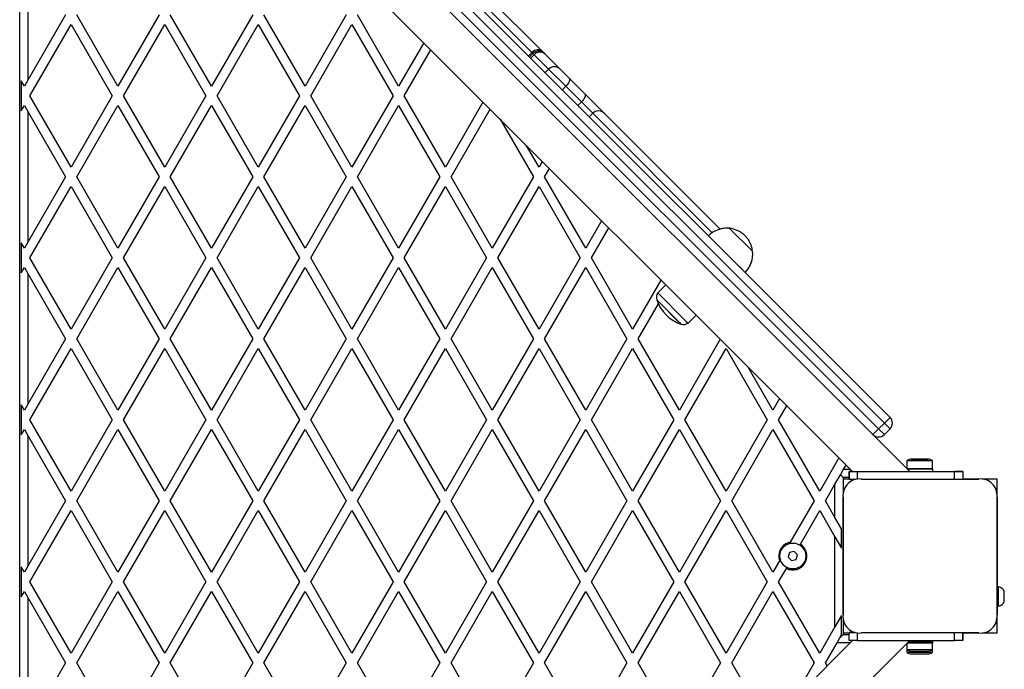
# Model space of a CAD drawing. Units: millimetres. Extents: x 90 to 7787, y 570 to 4769.
# Drawn here: x 5684 to 6291, y 2580 to 2981 of the extents above; entities that cross this region are included whole.
import ezdxf

# ---------------------------------------------------------------- set-up
doc = ezdxf.new("R2010")
doc.units = ezdxf.units.MM

msp = doc.modelspace()

# ---------------------------------------------------------------- linework, layer by layer
at = {"linetype": 'Continuous', "lineweight": 25, "ltscale": 30}
for p, q in [((5773.92, 3161.28), (6233.08, 2702.11)), ((5807.28, 3149.13), (6220.94, 2735.47)), ((5800.21, 3142.06), (6213.86, 2728.4)), ((6217.4, 2731.94), (5803.74, 3145.59)), ((5773.92, 3125.92), (6197.73, 2702.11)), ((5683.92, 2191.92), (5683.92, 3107.92)), ((5688.92, 3024.23), (5688.92, 2943.62)), ((5972.02, 2995.7), (6006.68, 2961.05)), ((5712.19, 2983.92), (5688.92, 2943.62)), ((5744.52, 2939.92), (5719.12, 2983.92)), ((5769.92, 2983.92), (5744.52, 2939.92)), ((5802.25, 2939.92), (5776.85, 2983.92)), ((5827.66, 2983.92), (5802.25, 2939.92)), ((5859.99, 2939.92), (5834.59, 2983.92)), ((5885.39, 2983.92), (5859.99, 2939.92)), ((5917.72, 2939.92), (5892.32, 2983.92)), ((5999.93, 2960.72), (5972.02, 2988.63)), ((5690.25, 2933.92), (5715.65, 2977.92)), ((5715.65, 2977.92), (5741.05, 2933.92)), ((5747.98, 2933.92), (5773.39, 2977.92)), ((5773.39, 2977.92), (5798.79, 2933.92)), ((5805.72, 2933.92), (5831.12, 2977.92)), ((5831.12, 2977.92), (5856.52, 2933.92)), ((5863.45, 2933.92), (5888.86, 2977.92)), ((5888.86, 2977.92), (5914.26, 2933.92)), ((5933.17, 2966.67), (5917.72, 2939.92)), ((5921.19, 2933.92), (5937.56, 2962.28)), ((5999.93, 2960.72), (5997.81, 2958.59)), ((6000.6, 2960.05), (5998.48, 2957.93)), ((6001.34, 2959.31), (5999.22, 2957.19)), ((6000.6, 2960.05), (5999.93, 2960.72)), ((6001.34, 2959.31), (6000.6, 2960.05)), ((6010.28, 2950.37), (6001.34, 2959.31)), ((6006.68, 2961.05), (6007.67, 2960.05)), ((6007.67, 2960.05), (6008.08, 2959.64)), ((6008.08, 2959.64), (6017.02, 2950.7)), ((6010.28, 2950.37), (6008.16, 2948.25)), ((6020.85, 2939.8), (6010.28, 2950.37)), ((6017.02, 2950.7), (6022.89, 2944.83)), ((5686.78, 2939.92), (5684.92, 2943.16)), ((5684.92, 2943.16), (5684.92, 2924.69)), ((5688.92, 2943.62), (5686.78, 2939.92)), ((6022.89, 2944.83), (6032.51, 2935.21)), ((6020.85, 2939.8), (6018.73, 2937.68)), ((6030.47, 2930.18), (6020.85, 2939.8)), ((6032.51, 2935.21), (6044.57, 2923.15)), ((5715.65, 2889.92), (5690.25, 2933.92)), ((5741.05, 2933.92), (5715.65, 2889.92)), ((5773.39, 2889.92), (5747.98, 2933.92)), ((5798.79, 2933.92), (5773.39, 2889.92)), ((5831.12, 2889.92), (5805.72, 2933.92)), ((5856.52, 2933.92), (5831.12, 2889.92)), ((5888.86, 2889.92), (5863.45, 2933.92)), ((5914.26, 2933.92), (5888.86, 2889.92)), ((5946.59, 2889.92), (5921.19, 2933.92)), ((5969.77, 2930.07), (5946.59, 2889.92)), ((6030.47, 2930.18), (6028.35, 2928.06)), ((6037.5, 2923.15), (6030.47, 2930.18)), ((5684.92, 2924.69), (5686.78, 2927.92)), ((5686.78, 2927.92), (5688.92, 2924.23)), ((5688.92, 2924.23), (5688.92, 2843.62)), ((5688.92, 2924.23), (5712.19, 2883.92)), ((5719.12, 2883.92), (5744.52, 2927.92)), ((5744.52, 2927.92), (5769.92, 2883.92)), ((5776.85, 2883.92), (5802.25, 2927.92)), ((5802.25, 2927.92), (5827.66, 2883.92)), ((5834.59, 2883.92), (5859.99, 2927.92)), ((5859.99, 2927.92), (5885.39, 2883.92)), ((5892.32, 2883.92), (5917.72, 2927.92)), ((5917.72, 2927.92), (5943.13, 2883.92)), ((5950.06, 2883.92), (5974.16, 2925.68)), ((6037.5, 2923.15), (6035.38, 2921.03)), ((6111.18, 2849.47), (6037.5, 2923.15)), ((6044.57, 2923.15), (6116.03, 2851.69)), ((5980.3, 2919.54), (6000.86, 2883.92)), ((6004.33, 2889.92), (5996.69, 2903.15)), ((6006.37, 2893.47), (6004.33, 2889.92)), ((6007.79, 2883.92), (6010.76, 2889.07)), ((5712.19, 2883.92), (5688.92, 2843.62)), ((5744.52, 2839.92), (5719.12, 2883.92)), ((5769.92, 2883.92), (5744.52, 2839.92)), ((5802.25, 2839.92), (5776.85, 2883.92)), ((5827.66, 2883.92), (5802.25, 2839.92)), ((5859.99, 2839.92), (5834.59, 2883.92)), ((5885.39, 2883.92), (5859.99, 2839.92)), ((5917.72, 2839.92), (5892.32, 2883.92)), ((5943.13, 2883.92), (5917.72, 2839.92)), ((5975.46, 2839.92), (5950.06, 2883.92)), ((6000.86, 2883.92), (5975.46, 2839.92)), ((6033.19, 2839.92), (6007.79, 2883.92)), ((5690.25, 2833.92), (5715.65, 2877.92)), ((5715.65, 2877.92), (5741.05, 2833.92)), ((5747.98, 2833.92), (5773.39, 2877.92)), ((5773.39, 2877.92), (5798.79, 2833.92)), ((5805.72, 2833.92), (5831.12, 2877.92)), ((5831.12, 2877.92), (5856.52, 2833.92)), ((5863.45, 2833.92), (5888.86, 2877.92)), ((5888.86, 2877.92), (5914.26, 2833.92)), ((5921.19, 2833.92), (5946.59, 2877.92)), ((5946.59, 2877.92), (5971.99, 2833.92)), ((5978.92, 2833.92), (6004.33, 2877.92)), ((6004.33, 2877.92), (6029.73, 2833.92)), ((6042.97, 2856.86), (6033.19, 2839.92)), ((6036.66, 2833.92), (6047.37, 2852.47)), ((6121.97, 2852.18), (6121.93, 2852.14)), ((6121.93, 2852.14), (6121.93, 2852.13)), ((6136.07, 2837.99), (6121.93, 2852.13)), ((6121.93, 2852.13), (6136.07, 2837.99)), ((5686.78, 2839.92), (5684.92, 2843.16)), ((5684.92, 2843.16), (5684.92, 2824.69)), ((5688.92, 2843.62), (5686.78, 2839.92)), ((5715.65, 2789.92), (5690.25, 2833.92)), ((5741.05, 2833.92), (5715.65, 2789.92)), ((5773.39, 2789.92), (5747.98, 2833.92)), ((5798.79, 2833.92), (5773.39, 2789.92)), ((5831.12, 2789.92), (5805.72, 2833.92)), ((5856.52, 2833.92), (5831.12, 2789.92)), ((5888.86, 2789.92), (5863.45, 2833.92)), ((5914.26, 2833.92), (5888.86, 2789.92)), ((5946.59, 2789.92), (5921.19, 2833.92)), ((5971.99, 2833.92), (5946.59, 2789.92)), ((6004.33, 2789.92), (5978.92, 2833.92)), ((6029.73, 2833.92), (6004.33, 2789.92)), ((6062.06, 2789.92), (6036.66, 2833.92)), ((5684.92, 2824.69), (5686.78, 2827.92)), ((5686.78, 2827.92), (5688.92, 2824.23)), ((5719.12, 2783.92), (5744.52, 2827.92)), ((5744.52, 2827.92), (5769.92, 2783.92)), ((5776.85, 2783.92), (5802.25, 2827.92)), ((5802.25, 2827.92), (5827.66, 2783.92)), ((5834.59, 2783.92), (5859.99, 2827.92)), ((5859.99, 2827.92), (5885.39, 2783.92)), ((5892.32, 2783.92), (5917.72, 2827.92)), ((5917.72, 2827.92), (5943.13, 2783.92)), ((5950.06, 2783.92), (5975.46, 2827.92)), ((5975.46, 2827.92), (6000.86, 2783.92)), ((6007.79, 2783.92), (6033.19, 2827.92)), ((6033.19, 2827.92), (6058.6, 2783.92)), ((6127.95, 2828.54), (6131.53, 2824.96)), ((5688.92, 2824.23), (5688.92, 2743.62)), ((5688.92, 2824.23), (5712.19, 2783.92)), ((6079.58, 2820.26), (6062.06, 2789.92)), ((6082.52, 2817.32), (6077.56, 2812.36)), ((6077.03, 2807.94), (6091.88, 2793.1)), ((6077.03, 2807.94), (6091.02, 2793.96)), ((6077.56, 2812.36), (6095.21, 2794.72)), ((6065.53, 2783.92), (6077.99, 2805.51)), ((6095.21, 2794.72), (6096.3, 2793.63)), ((6096.3, 2793.63), (6101.26, 2798.58)), ((6091.02, 2793.96), (6091.88, 2793.1)), ((5712.19, 2783.92), (5688.92, 2743.62)), ((5744.52, 2739.92), (5719.12, 2783.92)), ((5769.92, 2783.92), (5744.52, 2739.92)), ((5802.25, 2739.92), (5776.85, 2783.92)), ((5827.66, 2783.92), (5802.25, 2739.92)), ((5859.99, 2739.92), (5834.59, 2783.92)), ((5885.39, 2783.92), (5859.99, 2739.92)), ((5917.72, 2739.92), (5892.32, 2783.92)), ((5943.13, 2783.92), (5917.72, 2739.92)), ((5975.46, 2739.92), (5950.06, 2783.92)), ((6000.86, 2783.92), (5975.46, 2739.92)), ((6033.19, 2739.92), (6007.79, 2783.92)), ((6058.6, 2783.92), (6033.19, 2739.92)), ((6090.93, 2739.92), (6065.53, 2783.92)), ((6116.18, 2783.66), (6090.93, 2739.92)), ((5690.25, 2733.92), (5715.65, 2777.92)), ((5715.65, 2777.92), (5741.05, 2733.92)), ((5747.98, 2733.92), (5773.39, 2777.92)), ((5773.39, 2777.92), (5798.79, 2733.92)), ((5805.72, 2733.92), (5831.12, 2777.92)), ((5831.12, 2777.92), (5856.52, 2733.92)), ((5863.45, 2733.92), (5888.86, 2777.92)), ((5888.86, 2777.92), (5914.26, 2733.92)), ((5921.19, 2733.92), (5946.59, 2777.92)), ((5946.59, 2777.92), (5971.99, 2733.92)), ((5978.92, 2733.92), (6004.33, 2777.92)), ((6004.33, 2777.92), (6029.73, 2733.92)), ((6036.66, 2733.92), (6062.06, 2777.92)), ((6062.06, 2777.92), (6087.46, 2733.92)), ((6094.39, 2733.92), (6119.8, 2777.92)), ((6119.8, 2777.92), (6145.2, 2733.92)), ((6148.66, 2739.92), (6133.29, 2766.55)), ((6152.78, 2747.06), (6148.66, 2739.92)), ((5686.78, 2739.92), (5684.92, 2743.16)), ((5684.92, 2743.16), (5684.92, 2724.69)), ((5688.92, 2743.62), (5686.78, 2739.92)), ((6152.13, 2733.92), (6157.17, 2742.66)), ((5715.65, 2689.92), (5690.25, 2733.92)), ((5741.05, 2733.92), (5715.65, 2689.92)), ((5773.39, 2689.92), (5747.98, 2733.92)), ((5798.79, 2733.92), (5773.39, 2689.92)), ((5831.12, 2689.92), (5805.72, 2733.92)), ((5856.52, 2733.92), (5831.12, 2689.92)), ((5888.86, 2689.92), (5863.45, 2733.92)), ((5914.26, 2733.92), (5888.86, 2689.92)), ((5946.59, 2689.92), (5921.19, 2733.92)), ((5971.99, 2733.92), (5946.59, 2689.92)), ((6004.33, 2689.92), (5978.92, 2733.92)), ((6029.73, 2733.92), (6004.33, 2689.92)), ((6062.06, 2689.92), (6036.66, 2733.92)), ((6087.46, 2733.92), (6062.06, 2689.92)), ((6119.8, 2689.92), (6094.39, 2733.92)), ((6145.2, 2733.92), (6119.8, 2689.92)), ((6177.53, 2689.92), (6152.13, 2733.92)), ((6217.4, 2731.94), (6220.94, 2735.47)), ((5684.92, 2724.69), (5686.78, 2727.92)), ((5686.78, 2727.92), (5688.92, 2724.23)), ((5719.12, 2683.92), (5744.52, 2727.92)), ((5744.52, 2727.92), (5769.92, 2683.92)), ((5776.85, 2683.92), (5802.25, 2727.92)), ((5802.25, 2727.92), (5827.66, 2683.92)), ((5834.59, 2683.92), (5859.99, 2727.92)), ((5859.99, 2727.92), (5885.39, 2683.92)), ((5892.32, 2683.92), (5917.72, 2727.92)), ((5917.72, 2727.92), (5943.13, 2683.92)), ((5950.06, 2683.92), (5975.46, 2727.92)), ((5975.46, 2727.92), (6000.86, 2683.92)), ((6007.79, 2683.92), (6033.19, 2727.92)), ((6033.19, 2727.92), (6058.6, 2683.92)), ((6065.53, 2683.92), (6090.93, 2727.92)), ((6090.93, 2727.92), (6116.33, 2683.92)), ((6123.26, 2683.92), (6148.66, 2727.92)), ((6148.66, 2727.92), (6174.07, 2683.92)), ((6210.33, 2724.86), (6213.86, 2728.4)), ((6217.4, 2731.94), (6213.86, 2728.4)), ((6213.86, 2728.4), (6217.4, 2724.86)), ((6220.94, 2728.4), (6217.4, 2731.94)), ((6220.94, 2728.4), (6217.4, 2724.86)), ((5688.92, 2724.23), (5688.92, 2643.62)), ((5688.92, 2724.23), (5712.19, 2683.92)), ((6189.38, 2710.45), (6177.53, 2689.92)), ((6235.41, 2709.71), (6234.75, 2709.71)), ((6235.39, 2709.71), (6235.41, 2709.71)), ((6243.16, 2709.71), (6243.15, 2709.71)), ((6190.3, 2700.04), (6192.25, 2703.42)), ((6192.25, 2703.42), (6193.78, 2706.06)), ((6192.25, 2703.42), (6196.42, 2703.42)), ((6231.33, 2708.71), (6231.33, 2703.86)), ((6247.13, 2703.71), (6247.13, 2708.71)), ((6247.13, 2703.71), (6247.13, 2708.71)), ((6247.23, 2702.11), (6247.23, 2703.71)), ((6247.23, 2702.11), (6247.23, 2703.71)), ((6186.92, 2694.18), (6190.3, 2700.04)), ((6190.3, 2700.04), (6191.92, 2698.42)), ((6195.73, 2698.42), (6191.92, 2698.42)), ((6191.92, 2698.42), (6191.92, 2688.36)), ((6195.73, 2697.42), (6191.92, 2697.42)), ((6195.73, 2697.11), (6195.73, 2702.11)), ((6195.73, 2702.11), (6195.73, 2702.11)), ((6195.73, 2702.11), (6195.73, 2697.11)), ((6200.73, 2702.11), (6260.73, 2702.11)), ((6200.73, 2702.11), (6200.73, 2697.38)), ((6203.05, 2697.42), (6275.78, 2697.42)), ((6247.23, 2702.11), (6260.73, 2702.11)), ((6260.73, 2697.42), (6260.73, 2702.11)), ((6265.73, 2702.11), (6265.73, 2697.42)), ((6265.73, 2702.11), (6265.73, 2702.11)), ((6265.73, 2702.11), (6265.73, 2697.42)), ((6275.78, 2697.42), (6265.73, 2697.42)), ((6286.92, 2697.42), (6277.77, 2697.42)), ((6286.92, 2688.28), (6286.92, 2697.42)), ((6181, 2683.92), (6186.92, 2694.18)), ((6186.92, 2673.67), (6186.92, 2694.18)), ((6195.73, 2697.11), (6195.73, 2697.11)), ((6199.36, 2697.11), (6195.73, 2697.11)), ((6195.73, 2697.11), (6195.73, 2697.11)), ((6191.92, 2686.18), (6191.92, 2613.56)), ((6191.92, 2613.56), (6191.92, 2686.18)), ((6286.92, 2686.29), (6286.92, 2613.56)), ((6286.92, 2630.92), (6286.92, 2686.29)), ((5712.19, 2683.92), (5688.92, 2643.62)), ((5744.52, 2639.92), (5719.12, 2683.92)), ((5769.92, 2683.92), (5744.52, 2639.92)), ((5802.25, 2639.92), (5776.85, 2683.92)), ((5827.66, 2683.92), (5802.25, 2639.92)), ((5859.99, 2639.92), (5834.59, 2683.92)), ((5885.39, 2683.92), (5859.99, 2639.92)), ((5917.72, 2639.92), (5892.32, 2683.92)), ((5943.13, 2683.92), (5917.72, 2639.92)), ((5975.46, 2639.92), (5950.06, 2683.92)), ((6000.86, 2683.92), (5975.46, 2639.92)), ((6033.19, 2639.92), (6007.79, 2683.92)), ((6058.6, 2683.92), (6033.19, 2639.92)), ((6090.93, 2639.92), (6065.53, 2683.92)), ((6116.33, 2683.92), (6090.93, 2639.92)), ((6148.66, 2639.92), (6123.26, 2683.92)), ((6174.07, 2683.92), (6159.35, 2658.43)), ((6186.92, 2673.67), (6181, 2683.92)), ((5690.25, 2633.92), (5715.65, 2677.92)), ((5715.65, 2677.92), (5741.05, 2633.92)), ((5747.98, 2633.92), (5773.39, 2677.92)), ((5773.39, 2677.92), (5798.79, 2633.92)), ((5805.72, 2633.92), (5831.12, 2677.92)), ((5831.12, 2677.92), (5856.52, 2633.92)), ((5863.45, 2633.92), (5888.86, 2677.92)), ((5888.86, 2677.92), (5914.26, 2633.92)), ((5921.19, 2633.92), (5946.59, 2677.92)), ((5946.59, 2677.92), (5971.99, 2633.92)), ((5978.92, 2633.92), (6004.33, 2677.92)), ((6004.33, 2677.92), (6029.73, 2633.92)), ((6036.66, 2633.92), (6062.06, 2677.92)), ((6062.06, 2677.92), (6087.46, 2633.92)), ((6094.39, 2633.92), (6119.8, 2677.92)), ((6119.8, 2677.92), (6145.2, 2633.92)), ((6165.57, 2657.21), (6177.53, 2677.92)), ((6177.53, 2677.92), (6186.92, 2661.67)), ((6190.92, 2666.74), (6186.92, 2673.67)), ((6191.92, 2674.92), (6191.92, 2674.92)), ((6186.92, 2606.18), (6186.92, 2661.67)), ((6186.92, 2661.67), (6190.92, 2654.74)), ((6190.92, 2654.74), (6190.92, 2666.74)), ((6159.35, 2658.43), (6158.86, 2657.57)), ((6165.23, 2656.62), (6165.57, 2657.21)), ((6191.92, 2658.94), (6191.92, 2658.9)), ((6158.93, 2652.01), (6158.11, 2649.25)), ((6158.11, 2649.25), (6160.1, 2647.15)), ((6161.73, 2652.69), (6158.93, 2652.01)), ((6163.72, 2650.6), (6161.73, 2652.69)), ((6162.91, 2647.83), (6163.72, 2650.6)), ((5686.78, 2639.92), (5684.92, 2643.16)), ((5684.92, 2643.16), (5684.92, 2624.69)), ((5688.92, 2643.62), (5686.78, 2639.92)), ((6152.77, 2647.03), (6148.66, 2639.92)), ((6156.93, 2642.24), (6157.34, 2642.95)), ((6160.1, 2647.15), (6162.91, 2647.83)), ((6152.13, 2633.92), (6156.93, 2642.24)), ((6191.92, 2640.94), (6191.92, 2640.9)), ((5715.65, 2589.92), (5690.25, 2633.92)), ((5741.05, 2633.92), (5715.65, 2589.92)), ((5773.39, 2589.92), (5747.98, 2633.92)), ((5798.79, 2633.92), (5773.39, 2589.92)), ((5831.12, 2589.92), (5805.72, 2633.92)), ((5856.52, 2633.92), (5831.12, 2589.92)), ((5888.86, 2589.92), (5863.45, 2633.92)), ((5914.26, 2633.92), (5888.86, 2589.92)), ((5946.59, 2589.92), (5921.19, 2633.92)), ((5971.99, 2633.92), (5946.59, 2589.92)), ((6004.33, 2589.92), (5978.92, 2633.92)), ((6029.73, 2633.92), (6004.33, 2589.92)), ((6062.06, 2589.92), (6036.66, 2633.92)), ((6087.46, 2633.92), (6062.06, 2589.92)), ((6119.8, 2589.92), (6094.39, 2633.92)), ((6145.2, 2633.92), (6119.8, 2589.92)), ((6177.53, 2589.92), (6152.13, 2633.92)), ((6287.92, 2630.92), (6286.92, 2630.92)), ((6286.92, 2618.92), (6286.92, 2630.92)), ((6287.92, 2618.92), (6287.92, 2630.92)), ((5684.92, 2624.69), (5686.78, 2627.92)), ((5686.78, 2627.92), (5688.92, 2624.23)), ((5719.12, 2583.92), (5744.52, 2627.92)), ((5744.52, 2627.92), (5769.92, 2583.92)), ((5776.85, 2583.92), (5802.25, 2627.92)), ((5802.25, 2627.92), (5827.66, 2583.92)), ((5834.59, 2583.92), (5859.99, 2627.92)), ((5859.99, 2627.92), (5885.39, 2583.92)), ((5892.32, 2583.92), (5917.72, 2627.92)), ((5917.72, 2627.92), (5943.13, 2583.92)), ((5950.06, 2583.92), (5975.46, 2627.92)), ((5975.46, 2627.92), (6000.86, 2583.92)), ((6007.79, 2583.92), (6033.19, 2627.92)), ((6033.19, 2627.92), (6058.6, 2583.92)), ((6065.53, 2583.92), (6090.93, 2627.92)), ((6090.93, 2627.92), (6116.33, 2583.92)), ((6123.26, 2583.92), (6148.66, 2627.92)), ((6148.66, 2627.92), (6174.07, 2583.92)), ((6191.92, 2624.92), (6191.92, 2624.92)), ((6291.42, 2621.92), (6291.42, 2627.92)), ((5688.92, 2624.23), (5688.92, 2543.62)), ((5688.92, 2624.23), (5712.19, 2583.92)), ((6286.92, 2618.92), (6287.92, 2618.92)), ((6286.92, 2613.56), (6286.92, 2618.92)), ((6190.92, 2613.11), (6186.92, 2606.18)), ((6190.92, 2601.11), (6190.92, 2613.11)), ((6186.92, 2606.18), (6177.53, 2589.92)), ((6191.92, 2611.57), (6191.92, 2601.42)), ((6286.92, 2602.42), (6286.92, 2611.56)), ((6189.98, 2599.49), (6191.92, 2601.42)), ((6189.98, 2599.49), (6190.92, 2601.11)), ((6191.92, 2602.42), (6195.73, 2602.42)), ((6191.92, 2601.42), (6195.73, 2601.42)), ((6195.73, 2602.74), (6195.73, 2602.74)), ((6195.73, 2597.74), (6195.73, 2602.74)), ((6195.73, 2601.42), (6195.73, 2602.74)), ((6200.73, 2602.46), (6200.73, 2597.74)), ((6275.78, 2602.42), (6203.05, 2602.42)), ((6260.73, 2597.74), (6260.73, 2602.42)), ((6265.73, 2602.42), (6265.73, 2597.74)), ((6265.73, 2597.74), (6265.73, 2602.42)), ((6265.73, 2602.42), (6275.78, 2602.42)), ((6277.77, 2602.42), (6286.92, 2602.42)), ((6197.73, 2597.74), (5773.92, 2173.92)), ((6233.09, 2597.74), (5773.92, 2138.57)), ((6181, 2583.92), (6188.21, 2596.42)), ((6188.21, 2596.42), (6189.98, 2599.49)), ((6196.42, 2596.42), (6188.21, 2596.42)), ((6200.73, 2597.74), (6260.73, 2597.74)), ((6231.33, 2595.98), (6231.33, 2592.23)), ((6231.33, 2595.98), (6231.33, 2592.23)), ((6247.13, 2592.23), (6247.13, 2596.14)), ((6247.23, 2596.14), (6247.13, 2596.14)), ((6247.23, 2596.14), (6247.23, 2597.74)), ((6247.23, 2597.74), (6260.73, 2597.74)), ((6247.23, 2596.14), (6247.23, 2596.14)), ((6265.73, 2597.74), (6260.73, 2597.74)), ((6260.73, 2597.74), (6260.73, 2597.74)), ((6265.73, 2597.74), (6265.73, 2597.74)), ((6265.73, 2597.74), (6265.73, 2597.74)), ((6231.33, 2592.23), (6231.33, 2590.49)), ((6231.33, 2592.23), (6231.33, 2590.49)), ((6234.23, 2589.49), (6242.8, 2589.49)), ((6236.46, 2591.23), (6236.65, 2591.23)), ((6236.46, 2589.49), (6236.65, 2589.49)), ((6237.52, 2591.23), (6237.62, 2591.23)), ((6237.52, 2589.49), (6237.62, 2589.49)), ((6241.54, 2591.23), (6241.9, 2591.23)), ((6241.54, 2589.49), (6241.9, 2589.49)), ((6242.8, 2589.49), (6244.23, 2589.49)), ((6247.13, 2590.49), (6247.13, 2592.23)), ((6247.13, 2590.49), (6247.13, 2590.49)), ((5712.19, 2583.92), (5688.92, 2543.62)), ((5744.52, 2539.92), (5719.12, 2583.92)), ((5769.92, 2583.92), (5744.52, 2539.92)), ((5802.25, 2539.92), (5776.85, 2583.92)), ((5827.66, 2583.92), (5802.25, 2539.92)), ((5859.99, 2539.92), (5834.59, 2583.92)), ((5885.39, 2583.92), (5859.99, 2539.92)), ((5917.72, 2539.92), (5892.32, 2583.92)), ((5943.13, 2583.92), (5917.72, 2539.92)), ((5975.46, 2539.92), (5950.06, 2583.92)), ((6000.86, 2583.92), (5975.46, 2539.92)), ((6033.19, 2539.92), (6007.79, 2583.92)), ((6058.6, 2583.92), (6033.19, 2539.92)), ((6090.93, 2539.92), (6065.53, 2583.92)), ((6116.33, 2583.92), (6090.93, 2539.92)), ((6145.46, 2545.47), (6123.26, 2583.92)), ((6174.07, 2583.92), (6160.61, 2560.62)), ((6182.06, 2582.07), (6181, 2583.92))]:
    msp.add_line(p, q, dxfattribs=at)
at = {"linetype": 'Continuous', "lineweight": 25, "ltscale": 30, "flags": 128}
for points in [[(6022.89, 2944.83), (6023.11, 2944.47), (6023.19, 2943.99), (6023.12, 2943.41), (6022.91, 2942.74), (6022.56, 2942.02), (6022.09, 2941.27), (6021.51, 2940.52), (6020.85, 2939.8)], [(6032.51, 2935.21), (6032.74, 2934.85), (6032.81, 2934.37), (6032.75, 2933.78), (6032.53, 2933.12), (6032.18, 2932.4), (6031.71, 2931.65), (6031.13, 2930.9), (6030.47, 2930.18)], [(6235.65, 2709.71), (6234.84, 2709.71), (6234.36, 2709.71), (6234.23, 2709.71), (6234.48, 2709.71), (6235.08, 2709.71), (6235.99, 2709.71), (6237.13, 2709.71), (6238.43, 2709.71), (6239.8, 2709.71), (6241.12, 2709.71), (6242.29, 2709.71), (6243.25, 2709.71), (6243.9, 2709.71), (6244.21, 2709.71), (6244.15, 2709.71), (6243.72, 2709.71), (6242.96, 2709.71), (6241.92, 2709.71), (6240.69, 2709.71), (6239.34, 2709.71), (6237.99, 2709.71), (6236.73, 2709.71), (6235.65, 2709.71)], [(6234.75, 2709.71), (6234.32, 2709.71), (6234.25, 2709.71), (6234.55, 2709.71), (6235.2, 2709.71), (6236.15, 2709.71), (6236.78, 2709.71)], [(6235.41, 2709.71), (6235.39, 2709.71), (6235.37, 2709.71), (6235.35, 2709.71), (6235.35, 2709.71), (6235.35, 2709.71), (6235.37, 2709.71), (6235.39, 2709.71)], [(6235.86, 2709.71), (6235.77, 2709.71), (6235.69, 2709.71), (6235.61, 2709.71), (6235.54, 2709.71), (6235.49, 2709.71), (6235.45, 2709.71), (6235.42, 2709.71), (6235.41, 2709.71)], [(6235.41, 2709.71), (6235.41, 2709.71), (6235.43, 2709.71), (6235.45, 2709.71), (6235.48, 2709.71), (6235.52, 2709.71), (6235.57, 2709.71), (6235.63, 2709.71), (6235.7, 2709.71)], [(6235.7, 2709.71), (6235.75, 2709.71), (6235.81, 2709.71), (6235.89, 2709.71), (6235.97, 2709.71), (6236.05, 2709.71), (6236.14, 2709.71), (6236.23, 2709.71), (6236.31, 2709.71)], [(6236.25, 2709.71), (6236.22, 2709.71), (6236.18, 2709.71), (6236.13, 2709.71), (6236.09, 2709.71), (6236.03, 2709.71), (6235.98, 2709.71), (6235.92, 2709.71), (6235.86, 2709.71)], [(6236.19, 2709.71), (6236.15, 2709.71), (6236.13, 2709.71), (6236.13, 2709.71), (6236.14, 2709.71), (6236.17, 2709.71), (6236.22, 2709.71), (6236.27, 2709.71), (6236.35, 2709.71)], [(6236.92, 2709.71), (6236.81, 2709.71), (6236.71, 2709.71), (6236.61, 2709.71), (6236.52, 2709.71), (6236.43, 2709.71), (6236.34, 2709.71), (6236.26, 2709.71), (6236.19, 2709.71)], [(6236.56, 2709.71), (6236.56, 2709.71), (6236.54, 2709.71), (6236.52, 2709.71), (6236.48, 2709.71), (6236.44, 2709.71), (6236.38, 2709.71), (6236.32, 2709.71), (6236.25, 2709.71)], [(6236.31, 2709.71), (6236.36, 2709.71), (6236.41, 2709.71), (6236.47, 2709.71), (6236.53, 2709.71), (6236.59, 2709.71), (6236.65, 2709.71), (6236.7, 2709.71), (6236.75, 2709.71)], [(6236.35, 2709.71), (6236.39, 2709.71), (6236.44, 2709.71), (6236.47, 2709.71), (6236.51, 2709.71), (6236.53, 2709.71), (6236.55, 2709.71), (6236.56, 2709.71), (6236.56, 2709.71)], [(6236.75, 2709.71), (6236.86, 2709.71), (6236.97, 2709.71), (6237.07, 2709.71), (6237.16, 2709.71), (6237.25, 2709.71), (6237.33, 2709.71), (6237.4, 2709.71), (6237.47, 2709.71)], [(6237.53, 2709.71), (6237.48, 2709.71), (6237.42, 2709.71), (6237.34, 2709.71), (6237.26, 2709.71), (6237.17, 2709.71), (6237.09, 2709.71), (6237, 2709.71), (6236.92, 2709.71)], [(6237.14, 2709.71), (6237.32, 2709.71), (6238.64, 2709.71), (6240, 2709.71), (6240.65, 2709.71)], [(6237.46, 2709.71), (6237.42, 2709.71), (6237.4, 2709.71), (6237.4, 2709.71), (6237.41, 2709.71), (6237.44, 2709.71), (6237.49, 2709.71), (6237.55, 2709.71), (6237.62, 2709.71)], [(6237.47, 2709.71), (6237.49, 2709.71), (6237.51, 2709.71), (6237.52, 2709.71), (6237.52, 2709.71), (6237.52, 2709.71), (6237.51, 2709.71), (6237.49, 2709.71), (6237.46, 2709.71)], [(6237.91, 2709.71), (6237.85, 2709.71), (6237.8, 2709.71), (6237.74, 2709.71), (6237.69, 2709.71), (6237.64, 2709.71), (6237.6, 2709.71), (6237.56, 2709.71), (6237.53, 2709.71)], [(6237.62, 2709.71), (6237.75, 2709.71), (6237.88, 2709.71), (6238.02, 2709.71), (6238.16, 2709.71), (6238.3, 2709.71), (6238.45, 2709.71), (6238.59, 2709.71), (6238.74, 2709.71)], [(6239.04, 2709.71), (6238.91, 2709.71), (6238.78, 2709.71), (6238.64, 2709.71), (6238.5, 2709.71), (6238.35, 2709.71), (6238.21, 2709.71), (6238.06, 2709.71), (6237.91, 2709.71)], [(6238.74, 2709.71), (6238.83, 2709.71), (6238.91, 2709.71), (6238.99, 2709.71), (6239.06, 2709.71), (6239.11, 2709.71), (6239.15, 2709.71), (6239.18, 2709.71), (6239.19, 2709.71)], [(6239.27, 2709.71), (6239.26, 2709.71), (6239.25, 2709.71), (6239.23, 2709.71), (6239.21, 2709.71), (6239.17, 2709.71), (6239.13, 2709.71), (6239.09, 2709.71), (6239.04, 2709.71)], [(6239.19, 2709.71), (6239.2, 2709.71), (6239.21, 2709.71), (6239.23, 2709.71), (6239.25, 2709.71), (6239.29, 2709.71), (6239.32, 2709.71), (6239.37, 2709.71), (6239.42, 2709.71)], [(6239.72, 2709.71), (6239.63, 2709.71), (6239.55, 2709.71), (6239.47, 2709.71), (6239.4, 2709.71), (6239.35, 2709.71), (6239.3, 2709.71), (6239.28, 2709.71), (6239.27, 2709.71)], [(6239.42, 2709.71), (6239.55, 2709.71), (6239.68, 2709.71), (6239.82, 2709.71), (6239.96, 2709.71), (6240.11, 2709.71), (6240.25, 2709.71), (6240.4, 2709.71), (6240.55, 2709.71)], [(6240.84, 2709.71), (6240.71, 2709.71), (6240.58, 2709.71), (6240.44, 2709.71), (6240.3, 2709.71), (6240.16, 2709.71), (6240.01, 2709.71), (6239.87, 2709.71), (6239.72, 2709.71)], [(6240.55, 2709.71), (6240.6, 2709.71), (6240.66, 2709.71), (6240.72, 2709.71), (6240.77, 2709.71), (6240.82, 2709.71), (6240.86, 2709.71), (6240.9, 2709.71), (6240.93, 2709.71)], [(6241, 2709.71), (6241.03, 2709.71), (6241.05, 2709.71), (6241.06, 2709.71), (6241.05, 2709.71), (6241.02, 2709.71), (6240.97, 2709.71), (6240.91, 2709.71), (6240.84, 2709.71)], [(6240.99, 2709.71), (6240.97, 2709.71), (6240.95, 2709.71), (6240.94, 2709.71), (6240.93, 2709.71), (6240.94, 2709.71), (6240.95, 2709.71), (6240.97, 2709.71), (6241, 2709.71)], [(6240.93, 2709.71), (6240.98, 2709.71), (6241.04, 2709.71), (6241.12, 2709.71), (6241.2, 2709.71), (6241.28, 2709.71), (6241.37, 2709.71), (6241.46, 2709.71), (6241.54, 2709.71)], [(6240.94, 2709.71), (6241.31, 2709.71), (6242.46, 2709.71), (6243.37, 2709.71), (6243.97, 2709.71), (6244.22, 2709.71), (6244.11, 2709.71), (6243.63, 2709.71), (6243.15, 2709.71)], [(6241.81, 2709.71), (6241.68, 2709.71), (6241.56, 2709.71), (6241.45, 2709.71), (6241.34, 2709.71), (6241.24, 2709.71), (6241.15, 2709.71), (6241.07, 2709.71), (6240.99, 2709.71)], [(6241.54, 2709.71), (6241.66, 2709.71), (6241.78, 2709.71), (6241.9, 2709.71), (6242.01, 2709.71), (6242.11, 2709.71), (6242.2, 2709.71), (6242.29, 2709.71), (6242.37, 2709.71)], [(6242.25, 2709.71), (6242.2, 2709.71), (6242.14, 2709.71), (6242.09, 2709.71), (6242.03, 2709.71), (6241.97, 2709.71), (6241.91, 2709.71), (6241.86, 2709.71), (6241.81, 2709.71)], [(6241.99, 2709.71), (6242, 2709.71), (6242.02, 2709.71), (6242.04, 2709.71), (6242.08, 2709.71), (6242.12, 2709.71), (6242.18, 2709.71), (6242.24, 2709.71), (6242.31, 2709.71)], [(6242.21, 2709.71), (6242.17, 2709.71), (6242.12, 2709.71), (6242.08, 2709.71), (6242.05, 2709.71), (6242.03, 2709.71), (6242.01, 2709.71), (6242, 2709.71), (6241.99, 2709.71)], [(6242.37, 2709.71), (6242.41, 2709.71), (6242.43, 2709.71), (6242.43, 2709.71), (6242.42, 2709.71), (6242.39, 2709.71), (6242.34, 2709.71), (6242.28, 2709.71), (6242.21, 2709.71)], [(6242.86, 2709.71), (6242.81, 2709.71), (6242.75, 2709.71), (6242.67, 2709.71), (6242.59, 2709.71), (6242.5, 2709.71), (6242.42, 2709.71), (6242.33, 2709.71), (6242.25, 2709.71)], [(6242.31, 2709.71), (6242.34, 2709.71), (6242.38, 2709.71), (6242.42, 2709.71), (6242.47, 2709.71), (6242.53, 2709.71), (6242.58, 2709.71), (6242.64, 2709.71), (6242.7, 2709.71)], [(6242.7, 2709.71), (6242.78, 2709.71), (6242.87, 2709.71), (6242.95, 2709.71), (6243.01, 2709.71), (6243.07, 2709.71), (6243.11, 2709.71), (6243.14, 2709.71), (6243.15, 2709.71)], [(6243.15, 2709.71), (6243.15, 2709.71), (6243.13, 2709.71), (6243.11, 2709.71), (6243.08, 2709.71), (6243.04, 2709.71), (6242.99, 2709.71), (6242.93, 2709.71), (6242.86, 2709.71)], [(6243.16, 2709.71), (6243.16, 2709.71), (6243.18, 2709.71), (6243.19, 2709.71), (6243.2, 2709.71), (6243.19, 2709.71), (6243.18, 2709.71), (6243.16, 2709.71)], [(6233.58, 2708.71), (6232.53, 2708.71), (6231.78, 2708.71), (6231.39, 2708.71), (6231.33, 2708.71)], [(6231.48, 2703.71), (6232.06, 2703.71), (6232.99, 2703.71), (6234.22, 2703.71), (6235.67, 2703.71), (6237.3, 2703.71), (6239.01, 2703.71), (6240.74, 2703.71), (6242.39, 2703.71), (6243.9, 2703.71), (6245.18, 2703.71), (6246.19, 2703.71), (6246.88, 2703.71), (6247.2, 2703.71), (6247.16, 2703.71), (6247.13, 2703.71)], [(6233.58, 2703.71), (6232.53, 2703.71), (6231.78, 2703.71), (6231.48, 2703.71)], [(6247.13, 2708.71), (6246.97, 2708.71), (6246.45, 2708.71), (6245.59, 2708.71), (6244.44, 2708.71), (6243.04, 2708.71), (6241.46, 2708.71), (6239.78, 2708.71), (6238.08, 2708.71), (6236.42, 2708.71), (6234.9, 2708.71), (6233.58, 2708.71)], [(6247.13, 2703.71), (6246.97, 2703.71), (6246.45, 2703.71), (6245.59, 2703.71), (6244.44, 2703.71), (6243.04, 2703.71), (6241.46, 2703.71), (6239.78, 2703.71), (6238.08, 2703.71), (6236.42, 2703.71), (6234.9, 2703.71), (6233.58, 2703.71)], [(6195.73, 2702.11), (6195.83, 2702.11), (6196.11, 2702.11), (6196.57, 2702.11), (6197.19, 2702.11), (6197.95, 2702.11), (6198.82, 2702.11), (6199.75, 2702.11), (6200.73, 2702.11)], [(6197.73, 2702.11), (6197.19, 2702.11), (6196.57, 2702.11), (6196.11, 2702.11), (6195.83, 2702.11), (6195.73, 2702.11)], [(6265.73, 2702.11), (6265.63, 2702.11), (6265.35, 2702.11), (6264.89, 2702.11), (6264.26, 2702.11), (6263.51, 2702.11), (6262.64, 2702.11), (6261.7, 2702.11), (6260.73, 2702.11)], [(6260.73, 2702.11), (6261.7, 2702.11), (6262.64, 2702.11), (6263.51, 2702.11), (6264.26, 2702.11), (6264.89, 2702.11), (6265.35, 2702.11), (6265.63, 2702.11), (6265.73, 2702.11)], [(6199.36, 2697.11), (6198.82, 2697.11), (6197.95, 2697.11), (6197.19, 2697.11), (6196.57, 2697.11), (6196.11, 2697.11), (6195.83, 2697.11), (6195.73, 2697.11)], [(6191.92, 2670.25), (6191.92, 2670.24), (6191.92, 2670.22)], [(6191.92, 2667.43), (6191.92, 2667.41), (6191.92, 2667.39)], [(6191.92, 2664.6), (6191.92, 2664.58), (6191.92, 2664.56)], [(6191.92, 2661.77), (6191.92, 2661.75), (6191.92, 2661.73)], [(6191.92, 2638.11), (6191.92, 2638.09), (6191.92, 2638.08)], [(6191.92, 2635.28), (6191.92, 2635.27), (6191.92, 2635.25)], [(6191.92, 2632.46), (6191.92, 2632.44), (6191.92, 2632.42)], [(6191.92, 2629.63), (6191.92, 2629.61), (6191.92, 2629.59)], [(6195.73, 2602.74), (6195.83, 2602.74), (6196.11, 2602.74), (6196.57, 2602.74), (6197.19, 2602.74), (6197.95, 2602.74), (6198.82, 2602.74), (6199.31, 2602.74)], [(6199.31, 2602.74), (6198.82, 2602.74), (6197.95, 2602.74), (6197.19, 2602.74), (6196.57, 2602.74), (6196.11, 2602.74), (6195.83, 2602.74), (6195.73, 2602.74)], [(6200.73, 2597.74), (6199.75, 2597.74), (6198.82, 2597.74), (6197.95, 2597.74), (6197.19, 2597.74), (6196.57, 2597.74), (6196.11, 2597.74), (6195.83, 2597.74), (6195.73, 2597.74)], [(6247.23, 2596.14), (6247.23, 2596.14), (6246.99, 2596.14), (6246.4, 2596.14), (6245.46, 2596.14), (6244.24, 2596.14), (6242.78, 2596.14), (6241.16, 2596.14), (6239.45, 2596.14), (6237.72, 2596.14), (6236.07, 2596.14), (6234.56, 2596.14), (6233.27, 2596.14), (6232.27, 2596.14), (6231.58, 2596.14), (6231.49, 2596.14)], [(6232.58, 2597.23), (6232.87, 2597.23), (6234.02, 2597.23), (6235.42, 2597.23), (6236.99, 2597.23), (6238.68, 2597.23), (6240.38, 2597.23), (6242.04, 2597.23), (6243.56, 2597.23), (6244.88, 2597.23)], [(6244.88, 2597.23), (6245.93, 2597.23), (6246.67, 2597.23), (6247.07, 2597.23), (6247.13, 2597.23)], [(6265.73, 2597.74), (6265.63, 2597.74), (6265.35, 2597.74), (6264.89, 2597.74), (6264.27, 2597.74), (6263.51, 2597.74), (6262.64, 2597.74), (6261.71, 2597.74), (6260.73, 2597.74)], [(6231.33, 2592.23), (6231.49, 2592.23), (6232.01, 2592.23), (6232.87, 2592.23), (6234.02, 2592.23), (6235.42, 2592.23), (6236.99, 2592.23), (6238.68, 2592.23), (6240.38, 2592.23), (6242.04, 2592.23), (6243.56, 2592.23), (6244.88, 2592.23)], [(6231.33, 2590.49), (6231.49, 2590.49), (6232.01, 2590.49), (6232.87, 2590.49), (6234.02, 2590.49), (6235.42, 2590.49), (6236.99, 2590.49), (6238.68, 2590.49), (6240.38, 2590.49), (6242.04, 2590.49), (6243.56, 2590.49), (6244.88, 2590.49)], [(6234.23, 2591.23), (6234.31, 2591.23), (6234.74, 2591.23), (6235.5, 2591.23), (6236.53, 2591.23), (6237.77, 2591.23), (6239.11, 2591.23), (6240.47, 2591.23), (6241.73, 2591.23), (6242.8, 2591.23)], [(6234.23, 2589.49), (6234.31, 2589.49), (6234.74, 2589.49), (6235.5, 2589.49), (6236.53, 2589.49), (6237.77, 2589.49), (6239.11, 2589.49), (6240.47, 2589.49), (6241.73, 2589.49), (6242.8, 2589.49)], [(6235.31, 2591.23), (6235.31, 2591.23), (6235.33, 2591.23), (6235.35, 2591.23), (6235.38, 2591.23), (6235.42, 2591.23), (6235.47, 2591.23), (6235.53, 2591.23), (6235.6, 2591.23)], [(6235.31, 2589.49), (6235.31, 2589.49), (6235.33, 2589.49), (6235.35, 2589.49), (6235.38, 2589.49), (6235.42, 2589.49), (6235.47, 2589.49), (6235.53, 2589.49), (6235.6, 2589.49)], [(6235.6, 2591.23), (6235.65, 2591.23), (6235.71, 2591.23), (6235.79, 2591.23), (6235.87, 2591.23), (6235.95, 2591.23), (6236.04, 2591.23), (6236.13, 2591.23), (6236.21, 2591.23)], [(6235.6, 2589.49), (6235.65, 2589.49), (6235.71, 2589.49), (6235.79, 2589.49), (6235.87, 2589.49), (6235.95, 2589.49), (6236.04, 2589.49), (6236.13, 2589.49), (6236.21, 2589.49)], [(6236.03, 2591.23), (6236.03, 2591.23), (6236.04, 2591.23), (6236.07, 2591.23), (6236.12, 2591.23), (6236.18, 2591.23), (6236.25, 2591.23)], [(6236.03, 2589.49), (6236.03, 2589.49), (6236.04, 2589.49), (6236.07, 2589.49), (6236.12, 2589.49), (6236.18, 2589.49), (6236.25, 2589.49)], [(6236.25, 2591.23), (6236.29, 2591.23), (6236.34, 2591.23), (6236.38, 2591.23), (6236.41, 2591.23), (6236.43, 2591.23), (6236.45, 2591.23), (6236.46, 2591.23), (6236.46, 2591.23)], [(6236.25, 2589.49), (6236.29, 2589.49), (6236.34, 2589.49), (6236.38, 2589.49), (6236.41, 2589.49), (6236.43, 2589.49), (6236.45, 2589.49), (6236.46, 2589.49), (6236.46, 2589.49)], [(6236.65, 2591.23), (6236.78, 2591.23), (6236.9, 2591.23), (6237.01, 2591.23), (6237.11, 2591.23), (6237.21, 2591.23), (6237.31, 2591.23), (6237.39, 2591.23), (6237.47, 2591.23)], [(6236.65, 2589.49), (6236.78, 2589.49), (6236.9, 2589.49), (6237.01, 2589.49), (6237.11, 2589.49), (6237.21, 2589.49), (6237.31, 2589.49), (6237.39, 2589.49), (6237.47, 2589.49)], [(6237.47, 2591.23), (6237.49, 2591.23), (6237.51, 2591.23), (6237.52, 2591.23), (6237.52, 2591.23)], [(6237.47, 2589.49), (6237.49, 2589.49), (6237.51, 2589.49), (6237.52, 2589.49), (6237.52, 2589.49)], [(6237.62, 2591.23), (6237.75, 2591.23), (6237.88, 2591.23), (6238.02, 2591.23), (6238.16, 2591.23), (6238.3, 2591.23), (6238.45, 2591.23), (6238.59, 2591.23), (6238.74, 2591.23)], [(6237.62, 2589.49), (6237.75, 2589.49), (6237.88, 2589.49), (6238.02, 2589.49), (6238.16, 2589.49), (6238.3, 2589.49), (6238.45, 2589.49), (6238.59, 2589.49), (6238.74, 2589.49)], [(6238.74, 2591.23), (6238.83, 2591.23), (6238.91, 2591.23), (6238.99, 2591.23), (6239.06, 2591.23), (6239.11, 2591.23), (6239.16, 2591.23), (6239.18, 2591.23), (6239.19, 2591.23)], [(6238.74, 2589.49), (6238.83, 2589.49), (6238.91, 2589.49), (6238.99, 2589.49), (6239.06, 2589.49), (6239.11, 2589.49), (6239.16, 2589.49), (6239.18, 2589.49), (6239.19, 2589.49)], [(6239.19, 2591.23), (6239.2, 2591.23), (6239.21, 2591.23), (6239.23, 2591.23), (6239.25, 2591.23), (6239.29, 2591.23), (6239.33, 2591.23), (6239.37, 2591.23), (6239.42, 2591.23)], [(6239.19, 2589.49), (6239.2, 2589.49), (6239.21, 2589.49), (6239.23, 2589.49), (6239.25, 2589.49), (6239.29, 2589.49), (6239.33, 2589.49), (6239.37, 2589.49), (6239.42, 2589.49)], [(6239.42, 2591.23), (6239.55, 2591.23), (6239.68, 2591.23), (6239.82, 2591.23), (6239.96, 2591.23), (6240.11, 2591.23), (6240.25, 2591.23), (6240.4, 2591.23), (6240.55, 2591.23)], [(6239.42, 2589.49), (6239.55, 2589.49), (6239.68, 2589.49), (6239.82, 2589.49), (6239.96, 2589.49), (6240.11, 2589.49), (6240.25, 2589.49), (6240.4, 2589.49), (6240.55, 2589.49)], [(6240.55, 2591.23), (6240.6, 2591.23), (6240.66, 2591.23), (6240.72, 2591.23), (6240.77, 2591.23), (6240.82, 2591.23), (6240.86, 2591.23), (6240.9, 2591.23), (6240.93, 2591.23)], [(6240.55, 2589.49), (6240.6, 2589.49), (6240.66, 2589.49), (6240.72, 2589.49), (6240.77, 2589.49), (6240.82, 2589.49), (6240.86, 2589.49), (6240.9, 2589.49), (6240.93, 2589.49)], [(6240.93, 2591.23), (6240.93, 2591.23), (6240.94, 2591.23), (6240.95, 2591.23), (6240.97, 2591.23), (6241, 2591.23)], [(6240.93, 2591.23), (6240.98, 2591.23), (6241.04, 2591.23), (6241.12, 2591.23), (6241.2, 2591.23), (6241.28, 2591.23), (6241.37, 2591.23), (6241.46, 2591.23), (6241.54, 2591.23)], [(6240.93, 2589.49), (6240.93, 2589.49), (6240.94, 2589.49), (6240.95, 2589.49), (6240.97, 2589.49), (6241, 2589.49)], [(6240.93, 2589.49), (6240.98, 2589.49), (6241.04, 2589.49), (6241.12, 2589.49), (6241.2, 2589.49), (6241.28, 2589.49), (6241.37, 2589.49), (6241.46, 2589.49), (6241.54, 2589.49)], [(6241, 2591.23), (6241.03, 2591.23), (6241.05, 2591.23), (6241.06, 2591.23)], [(6241, 2589.49), (6241.03, 2589.49), (6241.05, 2589.49), (6241.06, 2589.49)], [(6241.9, 2591.23), (6241.9, 2591.23), (6241.92, 2591.23), (6241.94, 2591.23), (6241.98, 2591.23), (6242.02, 2591.23), (6242.08, 2591.23), (6242.14, 2591.23), (6242.21, 2591.23)], [(6241.9, 2589.49), (6241.9, 2589.49), (6241.92, 2589.49), (6241.94, 2589.49), (6241.98, 2589.49), (6242.02, 2589.49), (6242.08, 2589.49), (6242.14, 2589.49), (6242.21, 2589.49)], [(6242.21, 2591.23), (6242.24, 2591.23), (6242.28, 2591.23), (6242.33, 2591.23), (6242.37, 2591.23), (6242.43, 2591.23), (6242.48, 2591.23), (6242.54, 2591.23), (6242.6, 2591.23)], [(6242.21, 2589.49), (6242.24, 2589.49), (6242.28, 2589.49), (6242.33, 2589.49), (6242.37, 2589.49), (6242.43, 2589.49), (6242.48, 2589.49), (6242.54, 2589.49), (6242.6, 2589.49)], [(6242.6, 2591.23), (6242.68, 2591.23), (6242.77, 2591.23), (6242.85, 2591.23), (6242.91, 2591.23), (6242.97, 2591.23), (6243.01, 2591.23), (6243.04, 2591.23), (6243.05, 2591.23)], [(6242.6, 2589.49), (6242.68, 2589.49), (6242.77, 2589.49), (6242.85, 2589.49), (6242.91, 2589.49), (6242.97, 2589.49), (6243.01, 2589.49), (6243.04, 2589.49), (6243.05, 2589.49)], [(6242.8, 2591.23), (6243.61, 2591.23), (6244.1, 2591.23), (6244.23, 2591.23)], [(6242.8, 2589.49), (6243.61, 2589.49), (6244.1, 2589.49), (6244.23, 2589.49)], [(6244.88, 2592.23), (6245.93, 2592.23), (6246.67, 2592.23), (6247.07, 2592.23), (6247.13, 2592.23)], [(6244.88, 2590.49), (6245.93, 2590.49), (6246.67, 2590.49), (6247.07, 2590.49), (6247.13, 2590.49)]]:
    msp.add_lwpolyline(points, dxfattribs=at)
at = {"linetype": 'Continuous', "lineweight": 25, "ltscale": 900}
msp.add_circle((6160.92, 2649.92), 8, dxfattribs=at)
for centre, radius, start, end in [((6003.47, 2957.49), 4.78, 47.93294, 137.65957), ((6004.13, 2956.51), 5, 45, 135), ((6004.88, 2956.09), 4.78, 47.93294, 137.65957), ((6013.82, 2947.15), 4.78, 47.93294, 137.65957), ((6041.03, 2919.61), 5, 45, 135), ((6120.17, 2836.23), 16, 83.68219, 135), ((6120.17, 2836.23), 16, 83.68219, 135), ((6120.21, 2836.27), 16, 83.68219, 105.23818), ((6120.17, 2836.23), 16, 315, 6.31781), ((6120.17, 2836.23), 16, 315, 6.31781), ((6120.21, 2836.27), 16, 315, 6.31781), ((6082.03, 2809.59), 5.25, 148.09945, 198.215), ((6099.17, 2815.23), 23.3, 198.215, 251.785), ((6093.53, 2798.09), 5.25, 251.785, 301.90055), ((6217.4, 2731.94), 5, 315, 45), ((6213.86, 2728.4), 5, 225, 315), ((6234.23, 2705), 4.71, 90, 128.05121), ((6244.23, 2705), 4.7, 51.94879, 90), ((6202.06, 2687.27), 10.2, 84.40256, 186.15956), ((6276.78, 2687.28), 10.19, 354.38132, 95.61868), ((6201.92, 2687.42), 10, 117.78283, 148.20345), ((6276.92, 2687.42), 10, 27.909, 62.14482), ((6160.92, 2649.92), 8.65, 100.43951, 199.56049), ((6160.92, 2649.92), 8.65, 242.57899, 57.42101), ((6286.78, 2626.05), 5, 21.94852, 76.84889), ((6286.78, 2623.79), 5, 283.15111, 338.05148), ((6202.05, 2612.56), 10.19, 174.38132, 275.61868), ((6276.78, 2612.56), 10.19, 264.38109, 5.61891), ((6201.92, 2612.42), 10, 207.84347, 242.10274), ((6276.92, 2612.42), 10, 297.97696, 332.02307), ((6234.23, 2595.93), 4.7, 231.94879, 270), ((6234.23, 2594.19), 4.7, 231.94879, 270), ((6234.23, 2594.19), 4.71, 231.94879, 270), ((6244.23, 2595.93), 4.71, 270, 308.05121), ((6244.23, 2594.19), 4.7, 270, 308.05121)]:
    msp.add_arc(centre, radius, start, end, dxfattribs=at)
at = {"linetype": 'Continuous', "lineweight": 25, "ltscale": 30}
for points, knots in [([(6136.05, 2838.04), (6135.97, 2838.63), (6135.79, 2839.93), (6135.19, 2841.87), (6134.3, 2843.84), (6133.13, 2845.7), (6131.7, 2847.4), (6130.02, 2848.9), (6128.12, 2850.18), (6126.03, 2851.17), (6123.98, 2851.83), (6122.62, 2852.02), (6122.04, 2852.1)], [0, 0, 0, 0, 0.084214, 0.183165, 0.283824, 0.385966, 0.489457, 0.594252, 0.700409, 0.80811, 0.917721, 1, 1, 1, 1]), ([(6153.31, 2647.97), (6153.15, 2647.69), (6152.96, 2647.36), (6152.79, 2647.06), (6152.77, 2647.03)], [0, 0, 0, 0, 0.873896, 1, 1, 1, 1])]:
    msp.add_open_spline(points, degree=3, knots=knots, dxfattribs=at)

doc.saveas('drawing.dxf')
